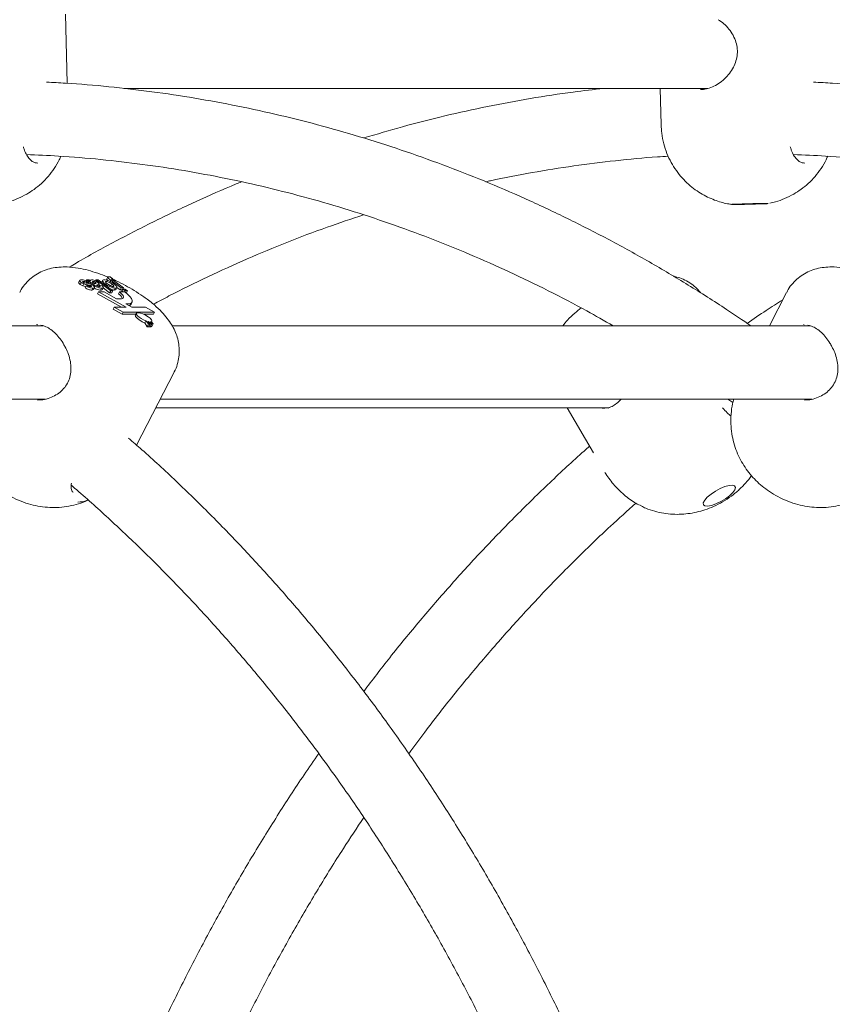
# Model space of a CAD drawing. Units: millimetres. Extents: x 15128 to 15411, y 12032 to 12497.
# Drawn here: x 15316 to 15318, y 12344 to 12347 of the extents above; entities that cross this region are included whole.
import ezdxf

# ---------------------------------------------------------------- set-up
doc = ezdxf.new("R2010")
doc.units = ezdxf.units.MM

msp = doc.modelspace()

# ---------------------------------------------------------------- linework, layer by layer
at = {"color": 3, "linetype": 'Continuous', "lineweight": 15}
for p, q in [((15315.9253, 12346.4411), (15315.9216, 12346.5919)), ((15316.049, 12346.4298), (15317.3248, 12346.4298)), ((15317.2213, 12346.4298), (15317.2232, 12346.3502)), ((15316.0145, 12346.0183), (15316.0114, 12346.0123)), ((15316.0203, 12346.0179), (15316.0248, 12346.0142)), ((15315.9531, 12346.0113), (15315.9504, 12346.006)), ((15315.956, 12346.0061), (15315.9539, 12346.0018)), ((15315.9621, 12346.0027), (15315.9599, 12345.9984)), ((15315.9657, 12345.9969), (15315.9599, 12345.9984)), ((15315.9612, 12346.0085), (15315.9602, 12346.0066)), ((15315.9666, 12345.9987), (15315.9644, 12345.9944)), ((15315.9666, 12345.9987), (15315.9707, 12345.9993)), ((15315.9679, 12346.0116), (15315.9668, 12346.0095)), ((15315.9679, 12346.0116), (15315.9728, 12346.0116)), ((15315.9689, 12346.0057), (15315.9682, 12346.0045)), ((15315.9729, 12346.0063), (15315.9689, 12346.0057)), ((15315.9729, 12346.0063), (15315.9716, 12346.0037)), ((15315.9769, 12346.0058), (15315.9752, 12346.0027)), ((15315.9762, 12345.9994), (15315.9752, 12345.9974)), ((15315.9765, 12346.0115), (15315.9756, 12346.0098)), ((15315.9762, 12346.0095), (15315.9765, 12346.0108)), ((15315.9766, 12346.0114), (15315.9787, 12346.0119)), ((15315.984, 12346.0005), (15315.9769, 12346.0058)), ((15315.9778, 12345.9986), (15315.9771, 12345.9972)), ((15315.9813, 12345.9938), (15315.9792, 12345.9895)), ((15315.9807, 12346.008), (15315.9805, 12346.0077)), ((15315.9818, 12346.0085), (15315.9808, 12346.0082)), ((15315.9818, 12346.0085), (15315.9809, 12346.0068)), ((15315.9826, 12345.99), (15315.9853, 12345.9953)), ((15315.984, 12346.0005), (15315.9829, 12345.9983)), ((15315.984, 12346.0041), (15315.9852, 12346.0033)), ((15315.9874, 12346.0062), (15315.986, 12346.0036)), ((15315.9884, 12346.0116), (15315.9873, 12346.0093)), ((15316.0204, 12345.9876), (15315.9884, 12346.0116)), ((15315.9884, 12346.0116), (15315.9933, 12346.0116)), ((15315.9897, 12345.9999), (15315.9903, 12345.9995)), ((15315.9927, 12346.0011), (15315.9915, 12345.9986)), ((15315.9926, 12345.9975), (15315.9953, 12346.0028)), ((15315.9933, 12346.0116), (15316.0253, 12345.9876)), ((15315.997, 12345.9992), (15315.9945, 12346.0011)), ((15315.9967, 12345.9993), (15315.9956, 12345.9972)), ((15315.9967, 12345.9993), (15316.0017, 12345.9987)), ((15316.0006, 12345.9938), (15315.9984, 12345.9895)), ((15316.0032, 12346.0113), (15316.0006, 12346.0061)), ((15316.0017, 12345.9899), (15316.0044, 12345.9952)), ((15316.0182, 12345.9834), (15316.0038, 12345.9941)), ((15316.009, 12346.0028), (15316.0079, 12346.0007)), ((15316.0107, 12346.0085), (15316.01, 12346.007)), ((15316.021, 12346.0108), (15316.0188, 12346.0065)), ((15316.0211, 12346.0101), (15316.0202, 12346.0098)), ((15316.0229, 12346.0028), (15316.0207, 12345.9986)), ((15316.0434, 12345.9941), (15316.021, 12346.0108)), ((15316.0233, 12346.0143), (15316.0227, 12346.0133)), ((15316.0248, 12346.0142), (15316.0238, 12346.0124)), ((15316.026, 12346.0107), (15316.0482, 12345.9941)), ((15316.0305, 12345.9938), (15316.0283, 12345.9895)), ((15316.0314, 12345.9902), (15316.0341, 12345.9955)), ((15316.0412, 12345.9898), (15316.034, 12345.9952)), ((15316.0434, 12345.9941), (15316.0412, 12345.9898)), ((15316.0482, 12345.9941), (15316.0434, 12345.9941)), ((15316.0482, 12345.9941), (15316.047, 12345.9916)), ((15315.9936, 12345.9853), (15315.9914, 12345.9811)), ((15315.9914, 12345.9811), (15316.0441, 12345.952)), ((15315.9936, 12345.9853), (15316.054, 12345.952)), ((15316.0064, 12345.9853), (15315.9936, 12345.9853)), ((15316.0333, 12345.9704), (15316.0064, 12345.9853)), ((15316.0204, 12345.9876), (15316.0182, 12345.9834)), ((15316.0231, 12345.9834), (15316.0182, 12345.9834)), ((15316.0253, 12345.9876), (15316.0204, 12345.9876)), ((15316.0253, 12345.9876), (15316.0231, 12345.9834)), ((15316.0395, 12345.9853), (15316.0373, 12345.9811)), ((15316.0513, 12345.9853), (15316.0395, 12345.9853)), ((15316.0457, 12345.9898), (15316.0412, 12345.9898)), ((15316.0467, 12345.9916), (15316.0445, 12345.9874)), ((15316.0472, 12345.9853), (15316.0445, 12345.9874)), ((15316.052, 12345.9876), (15316.0467, 12345.9916)), ((15316.0467, 12345.9916), (15316.0515, 12345.9916)), ((15316.052, 12345.9876), (15316.0508, 12345.9853)), ((15316.0515, 12345.9916), (15316.0569, 12345.9876)), ((15316.0569, 12345.9876), (15316.052, 12345.9876)), ((15316.0547, 12345.9834), (15316.0537, 12345.9834)), ((15316.0569, 12345.9876), (15316.0547, 12345.9834)), ((15317.4972, 12345.9842), (15317.4598, 12345.9114)), ((15316.0279, 12345.952), (15316.0257, 12345.9477)), ((15316.0279, 12345.952), (15316.0477, 12345.9409)), ((15316.054, 12345.952), (15316.0279, 12345.952)), ((15316.044, 12345.9704), (15316.0333, 12345.9704)), ((15316.0536, 12345.9592), (15316.0581, 12345.9592)), ((15316.0668, 12345.952), (15316.0536, 12345.9592)), ((15316.0651, 12345.9585), (15316.0673, 12345.9627)), ((15316.0963, 12345.952), (15316.0668, 12345.952)), ((15316.1161, 12345.9409), (15316.0963, 12345.952)), ((15316.0257, 12345.9477), (15316.0455, 12345.9367)), ((15316.0477, 12345.9409), (15316.0455, 12345.9367)), ((15316.0455, 12345.9367), (15316.0756, 12345.9367)), ((15316.0477, 12345.9409), (15316.0785, 12345.9409)), ((15316.0766, 12345.9386), (15316.0744, 12345.9343)), ((15316.0785, 12345.9409), (15316.0778, 12345.9396)), ((15316.0785, 12345.9409), (15316.0799, 12345.9399)), ((15316.0794, 12345.9409), (15316.1161, 12345.9409)), ((15316.0808, 12345.9399), (15316.0794, 12345.9409)), ((15316.0921, 12345.9367), (15316.1139, 12345.9367)), ((15316.1161, 12345.9409), (15316.1139, 12345.9367)), ((15315.873, 12345.9114), (15314.7543, 12345.9114)), ((15315.8597, 12345.9138), (15315.8584, 12345.9139)), ((15315.8603, 12345.9139), (15315.8598, 12345.9139)), ((15316.0973, 12345.9221), (15316.095, 12345.9176)), ((15316.0998, 12345.9091), (15316.095, 12345.9176)), ((15316.0973, 12345.9221), (15316.103, 12345.9154)), ((15316.103, 12345.9154), (15316.0998, 12345.9091)), ((15316.106, 12345.9154), (15316.1015, 12345.9208)), ((15316.1023, 12345.9206), (15316.102, 12345.9201)), ((15316.1023, 12345.9206), (15316.1067, 12345.9154)), ((15316.106, 12345.9154), (15316.1029, 12345.9093)), ((15316.103, 12345.9154), (15316.106, 12345.9154)), ((15316.1035, 12345.9093), (15316.1032, 12345.9099)), ((15316.1067, 12345.9154), (15316.1035, 12345.9093)), ((15316.1097, 12345.9154), (15316.1058, 12345.92)), ((15316.1067, 12345.92), (15316.1064, 12345.9193)), ((15316.1097, 12345.9154), (15316.1066, 12345.9094)), ((15316.1067, 12345.92), (15316.1106, 12345.9154)), ((15316.1067, 12345.9154), (15316.1097, 12345.9154)), ((15316.1075, 12345.9094), (15316.107, 12345.9102)), ((15316.1106, 12345.9154), (15316.1075, 12345.9094)), ((15316.1136, 12345.9154), (15316.1093, 12345.9204)), ((15316.1096, 12345.9201), (15316.1102, 12345.9213)), ((15316.1136, 12345.9154), (15316.1105, 12345.9095)), ((15316.1106, 12345.9154), (15316.1136, 12345.9154)), ((15317.5488, 12345.9114), (15316.1546, 12345.9114)), ((15317.5356, 12345.9138), (15317.5342, 12345.9139)), ((15317.5361, 12345.9139), (15317.5356, 12345.9139)), ((15316.0771, 12345.6507), (15316.1593, 12345.8104)), ((15314.7543, 12345.7514), (15315.8778, 12345.7514)), ((15316.129, 12345.7514), (15317.5536, 12345.7514)), ((15317.3689, 12345.7514), (15317.3801, 12345.7437)), ((15317.3689, 12345.7514), (15317.3801, 12345.7437)), ((15316.119, 12345.732), (15317.1085, 12345.732)), ((15317.018, 12345.732), (15317.0755, 12345.6338)), ((15317.0954, 12345.7304), (15317.11, 12345.7326))]:
    msp.add_line(p, q, dxfattribs=at)
at = {"color": 3, "linetype": 'Continuous', "lineweight": 15, "flags": 128}
for points in [[(15317.4399, 12346.1775), (15317.4486, 12346.1778), (15317.4547, 12346.1781), (15317.4574, 12346.1784), (15317.4566, 12346.1786), (15317.4523, 12346.1786), (15317.4449, 12346.1786), (15317.4351, 12346.1785), (15317.4237, 12346.1783), (15317.4118, 12346.178), (15317.4004, 12346.1776), (15317.3905, 12346.1773), (15317.383, 12346.177), (15317.3786, 12346.1767), (15317.3776, 12346.1764), (15317.3802, 12346.1763), (15317.3861, 12346.1763), (15317.3948, 12346.1764), (15317.4055, 12346.1765), (15317.4173, 12346.1768), (15317.4291, 12346.1771), (15317.4399, 12346.1775)], [(15316.0395, 12345.9853), (15316.0429, 12345.9825), (15316.0456, 12345.9798), (15316.0475, 12345.9773), (15316.0485, 12345.975), (15316.0487, 12345.9732), (15316.048, 12345.9718), (15316.0464, 12345.9708), (15316.044, 12345.9704)], [(15316.0581, 12345.9592), (15316.0628, 12345.9597), (15316.0661, 12345.9612), (15316.0677, 12345.9636), (15316.0676, 12345.9668), (15316.0658, 12345.9708), (15316.0624, 12345.9753), (15316.0575, 12345.9802), (15316.0513, 12345.9853)], [(15316.0744, 12345.9343), (15316.0742, 12345.9332), (15316.0749, 12345.9314), (15316.0765, 12345.9294), (15316.0788, 12345.9271), (15316.0819, 12345.9248), (15316.0855, 12345.9225)], [(15316.0799, 12345.9399), (15316.0774, 12345.9394), (15316.0764, 12345.938), (15316.077, 12345.9358), (15316.0791, 12345.9331), (15316.0826, 12345.9301), (15316.0871, 12345.9271), (15316.0921, 12345.9243), (15316.0973, 12345.9221)], [(15316.1093, 12345.9204), (15316.1104, 12345.922), (15316.1095, 12345.9245), (15316.1067, 12345.9277), (15316.1023, 12345.9311), (15316.0968, 12345.9344), (15316.091, 12345.9372), (15316.0854, 12345.9391), (15316.0808, 12345.9399)], [(15317.3726, 12345.5403), (15317.3796, 12345.5471), (15317.384, 12345.5533), (15317.3854, 12345.5583), (15317.3837, 12345.5618), (15317.379, 12345.5633), (15317.3717, 12345.5628), (15317.3626, 12345.5603), (15317.3523, 12345.556), (15317.3419, 12345.5503), (15317.3322, 12345.5437), (15317.3241, 12345.5369), (15317.3184, 12345.5303), (15317.3154, 12345.5246), (15317.3156, 12345.5203), (15317.3188, 12345.5178), (15317.3249, 12345.5173), (15317.3332, 12345.5188), (15317.343, 12345.5223), (15317.3534, 12345.5273), (15317.3636, 12345.5335), (15317.3726, 12345.5403)]]:
    msp.add_lwpolyline(points, dxfattribs=at)
at = {"color": 3, "linetype": 'Continuous', "lineweight": 15}
for centre, radius, start, end in [((15316.0233, 12345.9595), 0.0257, 26.077, 56.9043), ((15316.0592, 12345.9625), 0.0072, 280.2155, 325.8181), ((15316.1097, 12345.9519), 0.0322, 255.1964, 256.6992), ((15316.1067, 12345.9329), 0.0129, 265.7455, 269.709)]:
    msp.add_arc(centre, radius, start, end, dxfattribs=at)
for points, knots in [([(15317.3477, 12346.5799), (15317.3487, 12346.5794), (15317.3542, 12346.5764), (15317.3633, 12346.5686), (15317.3743, 12346.5566), (15317.3828, 12346.5426), (15317.3883, 12346.5276), (15317.3904, 12346.5123), (15317.3891, 12346.4973), (15317.3847, 12346.4827), (15317.3774, 12346.4688), (15317.3676, 12346.456), (15317.3556, 12346.4449), (15317.3423, 12346.4362), (15317.3288, 12346.4304), (15317.3184, 12346.4277), (15317.3132, 12346.4277), (15317.3119, 12346.4277)], [0, 0, 0, 0, 0.016901, 0.092057, 0.16861, 0.245218, 0.318906, 0.389518, 0.458598, 0.527624, 0.600075, 0.675199, 0.752849, 0.82999, 0.90494, 0.976019, 1, 1, 1, 1]), ([(15317.419, 12345.9114), (15317.4014, 12345.9235), (15317.3564, 12345.9543), (15317.2826, 12346.0008), (15317.1978, 12346.0513), (15317.1117, 12346.0987), (15317.0246, 12346.1433), (15316.9366, 12346.1849), (15316.8476, 12346.2236), (15316.7577, 12346.2592), (15316.667, 12346.2919), (15316.5757, 12346.3215), (15316.4837, 12346.348), (15316.3911, 12346.3715), (15316.298, 12346.3918), (15316.2045, 12346.4091), (15316.1106, 12346.4232), (15316.0164, 12346.434), (15315.9397, 12346.4408), (15315.8943, 12346.4428), (15315.8805, 12346.4435)], [0, 0, 0, 0, 0.037617, 0.096246, 0.154863, 0.213468, 0.272061, 0.330641, 0.389209, 0.447765, 0.506309, 0.564841, 0.623364, 0.681875, 0.740377, 0.79887, 0.857356, 0.915835, 0.974309, 1, 1, 1, 1]), ([(15317.419, 12345.9114), (15317.4014, 12345.9235), (15317.3564, 12345.9543), (15317.2826, 12346.0008), (15317.1978, 12346.0513), (15317.1117, 12346.0987), (15317.0246, 12346.1433), (15316.9366, 12346.1849), (15316.8476, 12346.2236), (15316.7577, 12346.2592), (15316.667, 12346.2919), (15316.5757, 12346.3215), (15316.4837, 12346.348), (15316.3911, 12346.3715), (15316.298, 12346.3918), (15316.2045, 12346.4091), (15316.1106, 12346.4232), (15316.0164, 12346.434), (15315.9397, 12346.4408), (15315.8943, 12346.4428), (15315.8805, 12346.4435)], [0, 0, 0, 0, 0.037617, 0.096246, 0.154863, 0.213468, 0.272061, 0.330641, 0.389209, 0.447765, 0.506309, 0.564841, 0.623364, 0.681875, 0.740377, 0.79887, 0.857356, 0.915835, 0.974309, 1, 1, 1, 1]), ([(15317.0975, 12346.4298), (15317.0754, 12346.4273), (15317.0219, 12346.4213), (15316.9373, 12346.4082), (15316.8439, 12346.3909), (15316.7508, 12346.3703), (15316.6606, 12346.3475), (15316.6018, 12346.33), (15316.5735, 12346.3216)], [0, 0, 0, 0, 0.125076, 0.302733, 0.480403, 0.658095, 0.835805, 1, 1, 1, 1]), ([(15317.0975, 12346.4298), (15317.0754, 12346.4273), (15317.0219, 12346.4213), (15316.9373, 12346.4082), (15316.8439, 12346.3909), (15316.7508, 12346.3703), (15316.6606, 12346.3475), (15316.6018, 12346.33), (15316.5735, 12346.3216)], [0, 0, 0, 0, 0.125076, 0.302733, 0.480403, 0.658095, 0.835805, 1, 1, 1, 1]), ([(15317.309, 12346.4278), (15317.3097, 12346.4275), (15317.3106, 12346.4272), (15317.3117, 12346.4275), (15317.312, 12346.4275)], [0, 0, 0, 0, 0.7708937, 1, 1, 1, 1]), ([(15319.0948, 12345.9114), (15319.0772, 12345.9235), (15319.0322, 12345.9543), (15318.9584, 12346.0008), (15318.8736, 12346.0513), (15318.7875, 12346.0987), (15318.7005, 12346.1433), (15318.6124, 12346.1849), (15318.5234, 12346.2236), (15318.4335, 12346.2592), (15318.3428, 12346.2919), (15318.2515, 12346.3215), (15318.1595, 12346.348), (15318.0669, 12346.3715), (15317.9738, 12346.3918), (15317.8803, 12346.4091), (15317.7864, 12346.4232), (15317.6922, 12346.434), (15317.6155, 12346.4408), (15317.5701, 12346.4428), (15317.5563, 12346.4435)], [0, 0, 0, 0, 0.037617, 0.096246, 0.154863, 0.213468, 0.272061, 0.330641, 0.389209, 0.447765, 0.506309, 0.564842, 0.623364, 0.681875, 0.740377, 0.798871, 0.857356, 0.915835, 0.974309, 1, 1, 1, 1]), ([(15319.0948, 12345.9114), (15319.0772, 12345.9235), (15319.0322, 12345.9543), (15318.9584, 12346.0008), (15318.8736, 12346.0513), (15318.7875, 12346.0987), (15318.7005, 12346.1433), (15318.6124, 12346.1849), (15318.5234, 12346.2236), (15318.4335, 12346.2592), (15318.3428, 12346.2919), (15318.2515, 12346.3215), (15318.1595, 12346.348), (15318.0669, 12346.3715), (15317.9738, 12346.3918), (15317.8803, 12346.4091), (15317.7864, 12346.4232), (15317.6922, 12346.434), (15317.6155, 12346.4408), (15317.5701, 12346.4428), (15317.5563, 12346.4435)], [0, 0, 0, 0, 0.037617, 0.096246, 0.154863, 0.213468, 0.272061, 0.330641, 0.389209, 0.447765, 0.506309, 0.564842, 0.623364, 0.681875, 0.740377, 0.798871, 0.857356, 0.915835, 0.974309, 1, 1, 1, 1]), ([(15317.2235, 12346.3502), (15317.2237, 12346.3441), (15317.2242, 12346.3303), (15317.2285, 12346.3093), (15317.2355, 12346.2879), (15317.2448, 12346.2682), (15317.256, 12346.2503), (15317.2688, 12346.2343), (15317.2828, 12346.2204), (15317.2975, 12346.2085), (15317.3128, 12346.1986), (15317.3281, 12346.1907), (15317.3431, 12346.1847), (15317.3574, 12346.1804), (15317.3692, 12346.1777), (15317.3761, 12346.1767), (15317.3785, 12346.1764)], [0, 0, 0, 0, 0.071869, 0.163499, 0.252152, 0.338025, 0.421208, 0.501705, 0.579431, 0.654221, 0.725824, 0.793879, 0.857884, 0.917172, 0.970867, 1, 1, 1, 1]), ([(15315.8614, 12346.2669), (15315.8594, 12346.2669), (15315.8554, 12346.267), (15315.8493, 12346.27), (15315.8429, 12346.2755), (15315.8369, 12346.284), (15315.8323, 12346.2931), (15315.8303, 12346.2999), (15315.8296, 12346.3023)], [0, 0, 0, 0, 0.168498, 0.355843, 0.531259, 0.717797, 0.902145, 1, 1, 1, 1]), ([(15317.5372, 12346.2669), (15317.5353, 12346.2669), (15317.5312, 12346.267), (15317.5251, 12346.27), (15317.5187, 12346.2755), (15317.5127, 12346.284), (15317.5081, 12346.2931), (15317.5061, 12346.2999), (15317.5054, 12346.3023)], [0, 0, 0, 0, 0.168448, 0.355844, 0.531262, 0.717801, 0.902117, 1, 1, 1, 1]), ([(15315.785, 12346.1791), (15315.7891, 12346.1801), (15315.8, 12346.1826), (15315.8177, 12346.189), (15315.8364, 12346.1982), (15315.8537, 12346.2094), (15315.8694, 12346.2222), (15315.8842, 12346.2375), (15315.8973, 12346.2549), (15315.9065, 12346.2698), (15315.9103, 12346.2792), (15315.9113, 12346.2817)], [0, 0, 0, 0, 0.073651, 0.199253, 0.332344, 0.443194, 0.564919, 0.691117, 0.82024, 0.951207, 1, 1, 1, 1]), ([(15315.8365, 12346.2854), (15315.8599, 12346.2844), (15315.9139, 12346.2822), (15315.9984, 12346.2751), (15316.0898, 12346.2645), (15316.181, 12346.2508), (15316.2718, 12346.2339), (15316.3622, 12346.2139), (15316.4521, 12346.1908), (15316.5414, 12346.1646), (15316.63, 12346.1354), (15316.7179, 12346.1031), (15316.8051, 12346.0679), (15316.8913, 12346.0296), (15316.9766, 12345.9884), (15317.0523, 12345.9491), (15317.0991, 12345.9224), (15317.1182, 12345.9114)], [0, 0, 0, 0, 0.052925, 0.122164, 0.191399, 0.260629, 0.329852, 0.399066, 0.46827, 0.537463, 0.606644, 0.675809, 0.744962, 0.8141, 0.883221, 0.952327, 1, 1, 1, 1]), ([(15315.8365, 12346.2854), (15315.8599, 12346.2844), (15315.9139, 12346.2822), (15315.9984, 12346.2751), (15316.0898, 12346.2645), (15316.181, 12346.2508), (15316.2718, 12346.2339), (15316.3622, 12346.2139), (15316.4521, 12346.1908), (15316.5414, 12346.1646), (15316.63, 12346.1354), (15316.7179, 12346.1031), (15316.8051, 12346.0679), (15316.8913, 12346.0296), (15316.9766, 12345.9884), (15317.0523, 12345.9491), (15317.0991, 12345.9224), (15317.1182, 12345.9114)], [0, 0, 0, 0, 0.052925, 0.122164, 0.191399, 0.260629, 0.329852, 0.399066, 0.46827, 0.537463, 0.606644, 0.675809, 0.744962, 0.8141, 0.883221, 0.952327, 1, 1, 1, 1]), ([(15316.8402, 12346.2259), (15316.8437, 12346.2267), (15316.8772, 12346.2345), (15316.9412, 12346.2463), (15317.0322, 12346.2612), (15317.1236, 12346.2724), (15317.1925, 12346.2792), (15317.231, 12346.2813), (15317.2389, 12346.2817)], [0, 0, 0, 0, 0.026117, 0.2547625, 0.4834433, 0.7121567, 0.9408961, 1, 1, 1, 1]), ([(15316.8402, 12346.2259), (15316.8437, 12346.2267), (15316.8772, 12346.2345), (15316.9412, 12346.2463), (15317.0322, 12346.2612), (15317.1236, 12346.2724), (15317.1925, 12346.2792), (15317.231, 12346.2813), (15317.2389, 12346.2817)], [0, 0, 0, 0, 0.026117, 0.2547625, 0.4834433, 0.7121567, 0.9408961, 1, 1, 1, 1]), ([(15317.4608, 12346.1791), (15317.4649, 12346.1801), (15317.4758, 12346.1826), (15317.4935, 12346.189), (15317.5122, 12346.1982), (15317.5295, 12346.2094), (15317.5452, 12346.2222), (15317.56, 12346.2375), (15317.5731, 12346.2549), (15317.5823, 12346.2698), (15317.5861, 12346.2792), (15317.5872, 12346.2817)], [0, 0, 0, 0, 0.073648, 0.199253, 0.332345, 0.443192, 0.564917, 0.691115, 0.820238, 0.951206, 1, 1, 1, 1]), ([(15317.5123, 12346.2854), (15317.5357, 12346.2844), (15317.5897, 12346.2822), (15317.6742, 12346.2751), (15317.7656, 12346.2645), (15317.8568, 12346.2508), (15317.9476, 12346.2339), (15318.038, 12346.2139), (15318.1279, 12346.1908), (15318.2172, 12346.1646), (15318.3058, 12346.1354), (15318.3937, 12346.1031), (15318.4809, 12346.0679), (15318.5671, 12346.0296), (15318.6524, 12345.9884), (15318.7281, 12345.9491), (15318.7749, 12345.9224), (15318.794, 12345.9114)], [0, 0, 0, 0, 0.052925, 0.122164, 0.191399, 0.260629, 0.329852, 0.399066, 0.468269, 0.537462, 0.606642, 0.675809, 0.744962, 0.8141, 0.883221, 0.952327, 1, 1, 1, 1]), ([(15317.5123, 12346.2854), (15317.5357, 12346.2844), (15317.5897, 12346.2822), (15317.6742, 12346.2751), (15317.7656, 12346.2645), (15317.8568, 12346.2508), (15317.9476, 12346.2339), (15318.038, 12346.2139), (15318.1279, 12346.1908), (15318.2172, 12346.1646), (15318.3058, 12346.1354), (15318.3937, 12346.1031), (15318.4809, 12346.0679), (15318.5671, 12346.0296), (15318.6524, 12345.9884), (15318.7281, 12345.9491), (15318.7749, 12345.9224), (15318.794, 12345.9114)], [0, 0, 0, 0, 0.052925, 0.122164, 0.191399, 0.260629, 0.329852, 0.399066, 0.468269, 0.537462, 0.606642, 0.675809, 0.744962, 0.8141, 0.883221, 0.952327, 1, 1, 1, 1]), ([(15316.3062, 12346.2257), (15316.3025, 12346.2242), (15316.2687, 12346.2109), (15316.2059, 12346.1827), (15316.1178, 12346.1413), (15316.0309, 12346.0963), (15315.9683, 12346.0623), (15315.935, 12346.0424), (15315.9299, 12346.0394)], [0, 0, 0, 0, 0.0293466, 0.2615292, 0.4937611, 0.7260363, 0.9583628, 1, 1, 1, 1]), ([(15316.3062, 12346.2257), (15316.3025, 12346.2242), (15316.2687, 12346.2109), (15316.2059, 12346.1827), (15316.1178, 12346.1413), (15316.0309, 12346.0963), (15315.9683, 12346.0623), (15315.935, 12346.0424), (15315.9299, 12346.0394)], [0, 0, 0, 0, 0.0293466, 0.2615292, 0.4937611, 0.7260363, 0.9583628, 1, 1, 1, 1]), ([(15316.1138, 12345.9584), (15316.1251, 12345.9645), (15316.1644, 12345.9856), (15316.2327, 12346.0188), (15316.3186, 12346.058), (15316.4054, 12346.094), (15316.4902, 12346.1262), (15316.5464, 12346.1448), (15316.573, 12346.1537)], [0, 0, 0, 0, 0.076223, 0.264556, 0.452931, 0.641351, 0.829817, 1, 1, 1, 1]), ([(15316.1138, 12345.9584), (15316.1251, 12345.9645), (15316.1644, 12345.9856), (15316.2327, 12346.0188), (15316.3186, 12346.058), (15316.4054, 12346.094), (15316.4902, 12346.1262), (15316.5464, 12346.1448), (15316.573, 12346.1537)], [0, 0, 0, 0, 0.076223, 0.264556, 0.452931, 0.641351, 0.829817, 1, 1, 1, 1]), ([(15316.0143, 12346.0177), (15316.0137, 12346.018), (15316.0063, 12346.0213), (15315.9918, 12346.0265), (15315.9707, 12346.0331), (15315.9485, 12346.0379), (15315.9275, 12346.0403), (15315.908, 12346.0399), (15315.8912, 12346.0374), (15315.8753, 12346.0326), (15315.8604, 12346.0255), (15315.8466, 12346.0161), (15315.8347, 12346.0044), (15315.8262, 12345.9936), (15315.8228, 12345.9863), (15315.8218, 12345.9841)], [0, 0, 0, 0, 0.008237, 0.1040469, 0.2034685, 0.3099977, 0.4300202, 0.5167767, 0.5961606, 0.6721445, 0.7465749, 0.8203523, 0.8938887, 0.9673921, 1, 1, 1, 1]), ([(15317.6901, 12346.0177), (15317.6895, 12346.018), (15317.6821, 12346.0213), (15317.6676, 12346.0265), (15317.6465, 12346.0331), (15317.6243, 12346.0379), (15317.6033, 12346.0403), (15317.5838, 12346.0399), (15317.567, 12346.0374), (15317.5511, 12346.0326), (15317.5362, 12346.0255), (15317.5224, 12346.0161), (15317.5105, 12346.0044), (15317.502, 12345.9936), (15317.4986, 12345.9863), (15317.4976, 12345.9841)], [0, 0, 0, 0, 0.008239, 0.104049, 0.203469, 0.31, 0.430018, 0.516769, 0.59616, 0.672146, 0.746575, 0.820352, 0.893889, 0.967392, 1, 1, 1, 1]), ([(15316.021, 12346.0108), (15316.0198, 12346.0117), (15316.0175, 12346.0134), (15316.0148, 12346.0157), (15316.014, 12346.0172), (15316.0142, 12346.0182), (15316.0155, 12346.0183), (15316.0164, 12346.0183)], [0, 0, 0, 0, 0.250916, 0.500622, 0.62567, 0.75064, 1, 1, 1, 1]), ([(15316.0164, 12346.0183), (15316.0171, 12346.0183), (15316.0183, 12346.0182), (15316.0197, 12346.018), (15316.0203, 12346.0179)], [0, 0, 0, 0, 0.559829, 1, 1, 1, 1]), ([(15317.3098, 12345.9831), (15317.3072, 12345.9862), (15317.3012, 12345.9938), (15317.2893, 12346.0033), (15317.2754, 12346.0115), (15317.262, 12346.0171), (15317.2533, 12346.0191), (15317.2496, 12346.0199)], [0, 0, 0, 0, 0.1663072, 0.394367, 0.6171462, 0.8381473, 1, 1, 1, 1]), ([(15315.9539, 12346.0018), (15315.953, 12346.0025), (15315.9514, 12346.0039), (15315.9504, 12346.0055), (15315.9506, 12346.0062), (15315.9507, 12346.0065)], [0, 0, 0, 0, 0.352643, 0.705835, 1, 1, 1, 1]), ([(15315.956, 12346.0061), (15315.9552, 12346.0068), (15315.9535, 12346.0081), (15315.9526, 12346.0098), (15315.9528, 12346.0116), (15315.9551, 12346.0118), (15315.9567, 12346.0119)], [0, 0, 0, 0, 0.186686, 0.373662, 0.560864, 1, 1, 1, 1]), ([(15315.9599, 12345.9984), (15315.9587, 12345.999), (15315.9564, 12346), (15315.9547, 12346.0013), (15315.9539, 12346.0018)], [0, 0, 0, 0, 0.558055, 1, 1, 1, 1]), ([(15315.9621, 12346.0027), (15315.9608, 12346.0032), (15315.9586, 12346.0042), (15315.9568, 12346.0055), (15315.956, 12346.0061)], [0, 0, 0, 0, 0.558029, 1, 1, 1, 1]), ([(15315.9567, 12346.0119), (15315.9578, 12346.0118), (15315.9601, 12346.0117), (15315.9645, 12346.0106), (15315.9691, 12346.0086), (15315.9716, 12346.0071), (15315.9729, 12346.0063)], [0, 0, 0, 0, 0.280606, 0.559992, 0.77992, 1, 1, 1, 1]), ([(15315.9612, 12346.0085), (15315.9607, 12346.0085), (15315.9597, 12346.0085), (15315.9593, 12346.008), (15315.9592, 12346.0079)], [0, 0, 0, 0, 0.5603, 1, 1, 1, 1]), ([(15315.9592, 12346.0079), (15315.9592, 12346.0077), (15315.9593, 12346.0073), (15315.9599, 12346.0069), (15315.9602, 12346.0066)], [0, 0, 0, 0, 0.558655, 1, 1, 1, 1]), ([(15315.9602, 12346.0066), (15315.9604, 12346.0065), (15315.9609, 12346.0061), (15315.9614, 12346.0059), (15315.9617, 12346.0058)], [0, 0, 0, 0, 0.559176, 1, 1, 1, 1]), ([(15315.9689, 12346.0057), (15315.9681, 12346.0062), (15315.9666, 12346.0071), (15315.9635, 12346.0084), (15315.9621, 12346.0084), (15315.9612, 12346.0085)], [0, 0, 0, 0, 0.280946, 0.560621, 1, 1, 1, 1]), ([(15315.9617, 12346.0058), (15315.9622, 12346.0056), (15315.963, 12346.0054), (15315.9638, 12346.0052), (15315.9641, 12346.0052)], [0, 0, 0, 0, 0.55896, 1, 1, 1, 1]), ([(15315.9762, 12345.9994), (15315.9749, 12345.9997), (15315.9722, 12346.0004), (15315.968, 12346.0009), (15315.9643, 12346.002), (15315.9621, 12346.0027)], [0, 0, 0, 0, 0.280141, 0.561339, 1, 1, 1, 1]), ([(15315.9641, 12346.0052), (15315.9659, 12346.0049), (15315.9692, 12346.0044), (15315.9729, 12346.0034), (15315.9746, 12346.003)], [0, 0, 0, 0, 0.5606693, 1, 1, 1, 1]), ([(15315.9792, 12345.9895), (15315.9781, 12345.9895), (15315.9761, 12345.9896), (15315.9722, 12345.9905), (15315.968, 12345.9923), (15315.9656, 12345.9937), (15315.9644, 12345.9944)], [0, 0, 0, 0, 0.2807795, 0.5598791, 0.7796604, 1, 1, 1, 1]), ([(15315.9813, 12345.9938), (15315.9803, 12345.9938), (15315.9783, 12345.9939), (15315.9744, 12345.9948), (15315.9702, 12345.9966), (15315.9678, 12345.998), (15315.9666, 12345.9987)], [0, 0, 0, 0, 0.280802, 0.5599, 0.779659, 1, 1, 1, 1]), ([(15315.9769, 12346.0058), (15315.9759, 12346.0065), (15315.9744, 12346.0076), (15315.9722, 12346.0092), (15315.9701, 12346.0104), (15315.9686, 12346.0112), (15315.9679, 12346.0116)], [0, 0, 0, 0, 0.340156, 0.560124, 0.780013, 1, 1, 1, 1]), ([(15315.9707, 12345.9993), (15315.9713, 12345.9989), (15315.9725, 12345.9982), (15315.9749, 12345.9972), (15315.976, 12345.9972), (15315.9767, 12345.9971)], [0, 0, 0, 0, 0.280845, 0.560771, 1, 1, 1, 1]), ([(15315.9728, 12346.0116), (15315.9732, 12346.0113), (15315.9741, 12346.0108), (15315.9749, 12346.0103), (15315.9752, 12346.0101)], [0, 0, 0, 0, 0.5602091, 1, 1, 1, 1]), ([(15315.9746, 12346.003), (15315.9761, 12346.0024), (15315.9788, 12346.0013), (15315.981, 12345.9998), (15315.982, 12345.9991)], [0, 0, 0, 0, 0.558534, 1, 1, 1, 1]), ([(15315.9752, 12346.0101), (15315.9754, 12346.01), (15315.9757, 12346.0098), (15315.976, 12346.0096), (15315.9762, 12346.0095)], [0, 0, 0, 0, 0.5608075, 1, 1, 1, 1]), ([(15315.9778, 12345.9986), (15315.9775, 12345.9987), (15315.977, 12345.9991), (15315.9765, 12345.9993), (15315.9762, 12345.9994)], [0, 0, 0, 0, 0.558324, 1, 1, 1, 1]), ([(15315.9767, 12345.9971), (15315.9772, 12345.9971), (15315.9781, 12345.9971), (15315.9784, 12345.9975), (15315.9785, 12345.9976)], [0, 0, 0, 0, 0.560846, 1, 1, 1, 1]), ([(15315.9785, 12345.9976), (15315.9785, 12345.9978), (15315.9785, 12345.998), (15315.978, 12345.9984), (15315.9778, 12345.9986)], [0, 0, 0, 0, 0.559766, 1, 1, 1, 1]), ([(15315.9787, 12346.0119), (15315.9796, 12346.0118), (15315.9815, 12346.0117), (15315.9853, 12346.0104), (15315.989, 12346.0086), (15315.9908, 12346.0073), (15315.9917, 12346.0066)], [0, 0, 0, 0, 0.280539, 0.559575, 0.779615, 1, 1, 1, 1]), ([(15315.9805, 12346.0077), (15315.9805, 12346.0075), (15315.9806, 12346.0071), (15315.9811, 12346.0065), (15315.9813, 12346.0063)], [0, 0, 0, 0, 0.560875, 1, 1, 1, 1]), ([(15315.9813, 12346.0063), (15315.9818, 12346.0059), (15315.9826, 12346.0052), (15315.9836, 12346.0045), (15315.984, 12346.0041)], [0, 0, 0, 0, 0.559439, 1, 1, 1, 1]), ([(15315.982, 12345.9991), (15315.9828, 12345.9984), (15315.9844, 12345.9972), (15315.9853, 12345.9956), (15315.985, 12345.9939), (15315.9829, 12345.9938), (15315.9813, 12345.9938)], [0, 0, 0, 0, 0.1866891, 0.3735456, 0.5603761, 1, 1, 1, 1]), ([(15315.9874, 12346.0062), (15315.9869, 12346.0066), (15315.9859, 12346.0073), (15315.9842, 12346.008), (15315.9828, 12346.0084), (15315.9821, 12346.0085), (15315.9818, 12346.0085)], [0, 0, 0, 0, 0.279212, 0.559125, 0.779614, 1, 1, 1, 1]), ([(15316.0006, 12345.9938), (15315.9994, 12345.9938), (15315.9971, 12345.9938), (15315.9921, 12345.9952), (15315.9874, 12345.9979), (15315.9852, 12345.9996), (15315.984, 12346.0005)], [0, 0, 0, 0, 0.281673, 0.56003, 0.778347, 1, 1, 1, 1]), ([(15315.9984, 12345.9895), (15315.9972, 12345.9895), (15315.9949, 12345.9896), (15315.99, 12345.9909), (15315.9863, 12345.993), (15315.985, 12345.994), (15315.9848, 12345.9942)], [0, 0, 0, 0, 0.3439165, 0.6834592, 0.9498616, 1, 1, 1, 1]), ([(15315.9852, 12346.0033), (15315.9856, 12346.0034), (15315.9862, 12346.0037), (15315.9872, 12346.004), (15315.9881, 12346.0042), (15315.9884, 12346.0045), (15315.9885, 12346.0047)], [0, 0, 0, 0, 0.340315, 0.560278, 0.780704, 1, 1, 1, 1]), ([(15315.9885, 12346.0047), (15315.9885, 12346.0049), (15315.9885, 12346.0054), (15315.9877, 12346.006), (15315.9874, 12346.0062)], [0, 0, 0, 0, 0.559628, 1, 1, 1, 1]), ([(15315.9927, 12346.0011), (15315.9921, 12346.0009), (15315.9909, 12346.0006), (15315.9901, 12346.0001), (15315.9897, 12345.9999)], [0, 0, 0, 0, 0.56005, 1, 1, 1, 1]), ([(15315.9903, 12345.9995), (15315.9906, 12345.9992), (15315.9914, 12345.9986), (15315.9928, 12345.9979), (15315.9948, 12345.9971), (15315.9958, 12345.9971), (15315.9965, 12345.9971)], [0, 0, 0, 0, 0.1874773, 0.3743199, 0.5600159, 1, 1, 1, 1]), ([(15315.9917, 12346.0066), (15315.9928, 12346.0058), (15315.9949, 12346.004), (15315.9955, 12346.0017), (15315.9938, 12346.0013), (15315.9927, 12346.0011)], [0, 0, 0, 0, 0.27971, 0.558218, 1, 1, 1, 1]), ([(15315.9965, 12345.9971), (15315.9969, 12345.9972), (15315.9976, 12345.9972), (15315.998, 12345.9978), (15315.9972, 12345.9987), (15315.9967, 12345.9993)], [0, 0, 0, 0, 0.281104, 0.560629, 1, 1, 1, 1]), ([(15316.0017, 12345.9987), (15316.0026, 12345.9978), (15316.0042, 12345.9961), (15316.0044, 12345.9939), (15316.002, 12345.9938), (15316.0006, 12345.9938)], [0, 0, 0, 0, 0.280713, 0.559824, 1, 1, 1, 1]), ([(15316.009, 12346.0028), (15316.0073, 12346.0041), (15316.004, 12346.0068), (15316.0024, 12346.0098), (15316.0032, 12346.0116), (15316.0052, 12346.0118), (15316.0062, 12346.0119)], [0, 0, 0, 0, 0.279895, 0.55943, 0.779557, 1, 1, 1, 1]), ([(15316.0062, 12346.0119), (15316.0078, 12346.0117), (15316.0111, 12346.0114), (15316.0177, 12346.009), (15316.0236, 12346.0058), (15316.0266, 12346.0036), (15316.0281, 12346.0026)], [0, 0, 0, 0, 0.28022, 0.558953, 0.779101, 1, 1, 1, 1]), ([(15316.0305, 12345.9938), (15316.0289, 12345.9939), (15316.0257, 12345.9942), (15316.0192, 12345.9966), (15316.0134, 12345.9996), (15316.0104, 12346.0017), (15316.009, 12346.0028)], [0, 0, 0, 0, 0.279781, 0.559121, 0.779394, 1, 1, 1, 1]), ([(15316.0107, 12346.0085), (15316.0103, 12346.0084), (15316.0093, 12346.0083), (15316.0092, 12346.0075), (15316.0101, 12346.0057), (15316.0123, 12346.004), (15316.0138, 12346.0028)], [0, 0, 0, 0, 0.186915, 0.374059, 0.561167, 1, 1, 1, 1]), ([(15316.0229, 12346.0028), (15316.0218, 12346.0036), (15316.0198, 12346.0051), (15316.0162, 12346.007), (15316.0129, 12346.0083), (15316.0114, 12346.0084), (15316.0107, 12346.0085)], [0, 0, 0, 0, 0.281073, 0.560523, 0.780487, 1, 1, 1, 1]), ([(15316.0145, 12346.0099), (15316.0138, 12346.0106), (15316.0125, 12346.0117), (15316.0118, 12346.0128), (15316.012, 12346.0132), (15316.0121, 12346.0134)], [0, 0, 0, 0, 0.45276, 0.771685, 1, 1, 1, 1]), ([(15316.0138, 12346.0028), (15316.0148, 12346.002), (15316.0169, 12346.0006), (15316.0204, 12345.9986), (15316.0238, 12345.9974), (15316.0252, 12345.9972), (15316.0259, 12345.9971)], [0, 0, 0, 0, 0.281051, 0.560533, 0.780395, 1, 1, 1, 1]), ([(15316.0207, 12345.9986), (15316.0197, 12345.9993), (15316.0177, 12346.0008), (15316.0152, 12346.002), (15316.0141, 12346.0026)], [0, 0, 0, 0, 0.523999, 1, 1, 1, 1]), ([(15316.0233, 12346.0143), (15316.0229, 12346.0143), (15316.0223, 12346.0142), (15316.0223, 12346.0137), (15316.023, 12346.0129), (15316.0244, 12346.0119), (15316.0255, 12346.0111), (15316.026, 12346.0107)], [0, 0, 0, 0, 0.248603, 0.373635, 0.497778, 0.778937, 1, 1, 1, 1]), ([(15316.0259, 12345.9971), (15316.0264, 12345.9972), (15316.0273, 12345.9973), (15316.0275, 12345.9982), (15316.0265, 12345.9999), (15316.0244, 12346.0016), (15316.0229, 12346.0028)], [0, 0, 0, 0, 0.186846, 0.373909, 0.56094, 1, 1, 1, 1]), ([(15316.0248, 12346.0142), (15316.0245, 12346.0142), (15316.0239, 12346.0143), (15316.0235, 12346.0143), (15316.0233, 12346.0143)], [0, 0, 0, 0, 0.5602141, 1, 1, 1, 1]), ([(15316.1592, 12345.8103), (15316.1593, 12345.8104), (15316.1625, 12345.8155), (15316.1663, 12345.8268), (15316.17, 12345.8433), (15316.1706, 12345.8596), (15316.1689, 12345.8752), (15316.1649, 12345.8901), (15316.159, 12345.9043), (15316.1511, 12345.9181), (15316.141, 12345.9318), (15316.1279, 12345.9461), (15316.114, 12345.9587), (15316.1011, 12345.9688), (15316.0881, 12345.9781), (15316.0723, 12345.9884), (15316.0527, 12345.9996), (15316.0366, 12346.008), (15316.0271, 12346.0121), (15316.0243, 12346.0133)], [0, 0, 0, 0, 0.001951, 0.06446, 0.124167, 0.181903, 0.238479, 0.294821, 0.352176, 0.412447, 0.478635, 0.554959, 0.642594, 0.695601, 0.73687, 0.816044, 0.892761, 0.968448, 1, 1, 1, 1]), ([(15316.0281, 12346.0026), (15316.0297, 12346.0013), (15316.0328, 12345.9987), (15316.0345, 12345.9956), (15316.0334, 12345.994), (15316.0314, 12345.9938), (15316.0305, 12345.9938)], [0, 0, 0, 0, 0.279952, 0.559222, 0.779411, 1, 1, 1, 1]), ([(15315.9828, 12345.9906), (15315.9828, 12345.9905), (15315.9827, 12345.9895), (15315.9808, 12345.9895), (15315.9792, 12345.9895)], [0, 0, 0, 0, 0.089855, 1, 1, 1, 1]), ([(15316.0018, 12345.9905), (15316.0018, 12345.9904), (15316.0019, 12345.9894), (15316.0001, 12345.9895), (15315.9984, 12345.9895)], [0, 0, 0, 0, 0.0905311, 1, 1, 1, 1]), ([(15316.0283, 12345.9895), (15316.0267, 12345.9896), (15316.0245, 12345.9897), (15316.0213, 12345.9909), (15316.0204, 12345.9913)], [0, 0, 0, 0, 0.70478, 1, 1, 1, 1]), ([(15316.0314, 12345.9908), (15316.0313, 12345.9905), (15316.031, 12345.9896), (15316.0293, 12345.9896), (15316.0283, 12345.9895)], [0, 0, 0, 0, 0.37404, 1, 1, 1, 1]), ([(15317.0482, 12345.9504), (15317.0437, 12345.9467), (15317.033, 12345.9381), (15317.0196, 12345.9253), (15317.0117, 12345.9156), (15317.0084, 12345.9114)], [0, 0, 0, 0, 0.300406, 0.70365, 1, 1, 1, 1]), ([(15317.4888, 12345.9679), (15317.4767, 12345.9603), (15317.4505, 12345.9439), (15317.425, 12345.9262), (15317.4113, 12345.9167)], [0, 0, 0, 0, 0.463083, 1, 1, 1, 1]), ([(15315.8679, 12345.9129), (15315.8706, 12345.9122), (15315.8768, 12345.9108), (15315.8871, 12345.9053), (15315.8978, 12345.8971), (15315.9076, 12345.8863), (15315.9153, 12345.8757), (15315.9191, 12345.8684), (15315.9205, 12345.8658)], [0, 0, 0, 0, 0.146366, 0.334822, 0.520026, 0.706814, 0.894383, 1, 1, 1, 1]), ([(15316.095, 12345.9176), (15316.0931, 12345.9184), (15316.0899, 12345.9199), (15316.0868, 12345.9217), (15316.0855, 12345.9225)], [0, 0, 0, 0, 0.582051, 1, 1, 1, 1]), ([(15316.1029, 12345.9093), (15316.1024, 12345.9092), (15316.1013, 12345.9092), (15316.1003, 12345.9091), (15316.0998, 12345.9091)], [0, 0, 0, 0, 0.5013, 1, 1, 1, 1]), ([(15316.1066, 12345.9094), (15316.1061, 12345.9094), (15316.1051, 12345.9094), (15316.1041, 12345.9093), (15316.1035, 12345.9093)], [0, 0, 0, 0, 0.501307, 1, 1, 1, 1]), ([(15316.1105, 12345.9095), (15316.11, 12345.9095), (15316.109, 12345.9095), (15316.108, 12345.9095), (15316.1075, 12345.9094)], [0, 0, 0, 0, 0.501078, 1, 1, 1, 1]), ([(15317.5437, 12345.9129), (15317.5464, 12345.9122), (15317.5526, 12345.9108), (15317.5629, 12345.9053), (15317.5736, 12345.8971), (15317.5834, 12345.8863), (15317.5911, 12345.8757), (15317.5949, 12345.8684), (15317.5963, 12345.8658)], [0, 0, 0, 0, 0.1463629, 0.3348251, 0.5200314, 0.7067961, 0.8943787, 1, 1, 1, 1]), ([(15315.9206, 12345.8659), (15315.9227, 12345.8616), (15315.9274, 12345.8524), (15315.9319, 12345.8374), (15315.9341, 12345.8217), (15315.9333, 12345.8064), (15315.9294, 12345.7922), (15315.9225, 12345.7795), (15315.9129, 12345.7687), (15315.901, 12345.7599), (15315.8872, 12345.7534), (15315.8733, 12345.7495), (15315.8644, 12345.7493), (15315.8605, 12345.7493)], [0, 0, 0, 0, 0.085487, 0.181669, 0.278658, 0.373759, 0.464645, 0.553993, 0.642809, 0.733863, 0.827924, 0.926567, 1, 1, 1, 1]), ([(15317.5964, 12345.8659), (15317.5985, 12345.8616), (15317.6032, 12345.8524), (15317.6077, 12345.8374), (15317.6099, 12345.8217), (15317.6091, 12345.8064), (15317.6052, 12345.7922), (15317.5983, 12345.7795), (15317.5887, 12345.7687), (15317.5768, 12345.7599), (15317.563, 12345.7534), (15317.5492, 12345.7495), (15317.5402, 12345.7493), (15317.5363, 12345.7493)], [0, 0, 0, 0, 0.085488, 0.181669, 0.278658, 0.373759, 0.464643, 0.553991, 0.64282, 0.733861, 0.827921, 0.926564, 1, 1, 1, 1]), ([(15315.7065, 12345.7514), (15315.7054, 12345.748), (15315.7023, 12345.7373), (15315.7, 12345.719), (15315.6994, 12345.6971), (15315.7015, 12345.6759), (15315.7058, 12345.6556), (15315.7123, 12345.6365), (15315.7205, 12345.6187), (15315.7304, 12345.6022), (15315.7416, 12345.5871), (15315.7542, 12345.5733), (15315.7683, 12345.5607), (15315.7843, 12345.5488), (15315.803, 12345.5376), (15315.8239, 12345.528), (15315.8455, 12345.5208), (15315.8665, 12345.5164), (15315.8873, 12345.5142), (15315.9082, 12345.5145), (15315.9294, 12345.517), (15315.9504, 12345.5225), (15315.9644, 12345.5271), (15315.971, 12345.5306), (15315.9711, 12345.5306)], [0, 0, 0, 0, 0.025292, 0.077757, 0.12878, 0.178431, 0.226762, 0.273813, 0.319639, 0.364342, 0.408132, 0.451445, 0.495157, 0.540901, 0.591131, 0.647903, 0.701463, 0.750449, 0.798576, 0.847398, 0.897204, 0.947902, 0.999302, 1, 1, 1, 1]), ([(15317.136, 12345.7514), (15317.1351, 12345.7504), (15317.1311, 12345.7458), (15317.1234, 12345.7397), (15317.1146, 12345.7343), (15317.1095, 12345.7324), (15317.1075, 12345.7316)], [0, 0, 0, 0, 0.097225, 0.444621, 0.783713, 1, 1, 1, 1]), ([(15317.3823, 12345.7514), (15317.3812, 12345.748), (15317.3781, 12345.7373), (15317.3758, 12345.719), (15317.3752, 12345.6971), (15317.3773, 12345.6759), (15317.3816, 12345.6556), (15317.3881, 12345.6365), (15317.3963, 12345.6187), (15317.4062, 12345.6022), (15317.4175, 12345.5871), (15317.43, 12345.5733), (15317.4441, 12345.5607), (15317.4601, 12345.5488), (15317.4789, 12345.5376), (15317.4997, 12345.528), (15317.5213, 12345.5208), (15317.5423, 12345.5164), (15317.5631, 12345.5142), (15317.584, 12345.5145), (15317.6052, 12345.517), (15317.6262, 12345.5225), (15317.6402, 12345.5271), (15317.6468, 12345.5306), (15317.6469, 12345.5306)], [0, 0, 0, 0, 0.025292, 0.077757, 0.12878, 0.178431, 0.226762, 0.273812, 0.319639, 0.364343, 0.408131, 0.451446, 0.495157, 0.540901, 0.591132, 0.647904, 0.701463, 0.75045, 0.798577, 0.847398, 0.897205, 0.947902, 0.999303, 1, 1, 1, 1]), ([(15317.376, 12345.7138), (15317.3732, 12345.7162), (15317.3669, 12345.7216), (15317.3609, 12345.7283), (15317.3576, 12345.732)], [0, 0, 0, 0, 0.457019, 1, 1, 1, 1]), ([(15317.1138, 12344.1555), (15317.112, 12344.1601), (15317.0967, 12344.199), (15317.0656, 12344.2707), (15317.0205, 12344.3706), (15316.9729, 12344.4689), (15316.923, 12344.5655), (15316.8709, 12344.6604), (15316.8167, 12344.7536), (15316.7603, 12344.8449), (15316.7018, 12344.9343), (15316.6412, 12345.0217), (15316.5786, 12345.107), (15316.5141, 12345.1902), (15316.4477, 12345.2712), (15316.3794, 12345.3499), (15316.3093, 12345.4264), (15316.2375, 12345.5005), (15316.1639, 12345.572), (15316.1045, 12345.6272), (15316.0692, 12345.6576), (15316.0595, 12345.6659)], [0, 0, 0, 0, 0.0076751, 0.0648084, 0.12194, 0.1790693, 0.2361975, 0.2933223, 0.3504452, 0.4075641, 0.4646804, 0.5217922, 0.5788994, 0.6360019, 0.6930988, 0.7501892, 0.8072729, 0.8643505, 0.9214192, 0.9784797, 1, 1, 1, 1]), ([(15317.067, 12345.6483), (15317.0629, 12345.6448), (15317.0334, 12345.6192), (15316.9797, 12345.5689), (15316.9062, 12345.4974), (15316.8345, 12345.4232), (15316.7645, 12345.3467), (15316.6963, 12345.2679), (15316.6324, 12345.1901), (15316.5922, 12345.1376), (15316.5734, 12345.1129)], [0, 0, 0, 0, 0.022244, 0.164228, 0.306235, 0.448265, 0.590312, 0.732381, 0.874469, 1, 1, 1, 1]), ([(15317.1005, 12345.5912), (15317.1062, 12345.5825), (15317.1178, 12345.5652), (15317.142, 12345.5417), (15317.164, 12345.525), (15317.1762, 12345.5197), (15317.1802, 12345.518)], [0, 0, 0, 0, 0.287056, 0.57411, 0.861371, 1, 1, 1, 1]), ([(15315.9382, 12345.5482), (15315.9375, 12345.5486), (15315.936, 12345.5497), (15315.9345, 12345.5532), (15315.9335, 12345.5591), (15315.9343, 12345.5647), (15315.9346, 12345.5674)], [0, 0, 0, 0, 0.209483, 0.487827, 0.750764, 1, 1, 1, 1]), ([(15315.9342, 12345.5631), (15315.9367, 12345.5611), (15315.9642, 12345.538), (15316.0156, 12345.4913), (15316.0881, 12345.4231), (15316.1588, 12345.3522), (15316.2279, 12345.279), (15316.2952, 12345.2033), (15316.3607, 12345.1255), (15316.4244, 12345.0454), (15316.4861, 12344.9631), (15316.546, 12344.8788), (15316.6038, 12344.7924), (15316.6596, 12344.7041), (15316.7132, 12344.6139), (15316.7648, 12344.5219), (15316.8142, 12344.4282), (15316.8614, 12344.3328), (15316.9062, 12344.2358), (15316.9427, 12344.1523), (15316.9633, 12344.1006), (15316.9706, 12344.0823)], [0, 0, 0, 0, 0.005477, 0.062209, 0.118932, 0.175644, 0.232348, 0.289043, 0.345729, 0.402409, 0.459082, 0.515749, 0.57241, 0.629066, 0.685718, 0.742366, 0.79901, 0.85565, 0.912288, 0.968924, 1, 1, 1, 1]), ([(15317.18, 12345.5176), (15317.1832, 12345.516), (15317.1926, 12345.5114), (15317.209, 12345.5061), (15317.2287, 12345.5016), (15317.2483, 12345.4995), (15317.2677, 12345.4995), (15317.2866, 12345.5014), (15317.3054, 12345.5052), (15317.3241, 12345.5109), (15317.3433, 12345.519), (15317.3627, 12345.5296), (15317.3775, 12345.5399), (15317.3915, 12345.5513), (15317.404, 12345.5634), (15317.4148, 12345.5757), (15317.4195, 12345.583), (15317.4204, 12345.5843)], [0, 0, 0, 0, 0.0393878, 0.1156313, 0.1899776, 0.2625743, 0.3336585, 0.4037061, 0.4736204, 0.5450736, 0.6208352, 0.7042385, 0.7892074, 0.8192115, 0.9043224, 0.9821192, 1, 1, 1, 1]), ([(15315.9706, 12345.5311), (15315.9702, 12345.5309), (15315.9618, 12345.5265), (15315.9551, 12345.5265), (15315.9487, 12345.5265)], [0, 0, 0, 0, 0.045104, 1, 1, 1, 1]), ([(15316.6717, 12344.9768), (15316.6833, 12344.9926), (15316.7152, 12345.0361), (15316.7695, 12345.105), (15316.8344, 12345.1835), (15316.9013, 12345.2596), (15316.9698, 12345.3335), (15317.0402, 12345.4049), (15317.1061, 12345.4685), (15317.1493, 12345.5072), (15317.1679, 12345.5239)], [0, 0, 0, 0, 0.077803, 0.214251, 0.350712, 0.487188, 0.623682, 0.760194, 0.896725, 1, 1, 1, 1]), ([(15316.4751, 12344.977), (15316.4644, 12344.9615), (15316.4333, 12344.917), (15316.3843, 12344.8413), (15316.3279, 12344.75), (15316.2737, 12344.6568), (15316.2218, 12344.5618), (15316.172, 12344.4652), (15316.1245, 12344.3669), (15316.0794, 12344.267), (15316.0423, 12344.1801), (15316.0212, 12344.1261), (15316.0135, 12344.1063)], [0, 0, 0, 0, 0.058402, 0.168163, 0.277932, 0.38771, 0.497494, 0.607286, 0.717083, 0.826886, 0.936693, 1, 1, 1, 1]), ([(15316.176, 12344.0823), (15316.1799, 12344.0921), (15316.1969, 12344.1354), (15316.2295, 12344.2108), (15316.2737, 12344.3082), (15316.3203, 12344.404), (15316.3691, 12344.4981), (15316.4201, 12344.5906), (15316.4733, 12344.6811), (15316.5242, 12344.7635), (15316.5584, 12344.8147), (15316.5733, 12344.8371)], [0, 0, 0, 0, 0.036502, 0.160378, 0.284257, 0.408139, 0.532027, 0.655919, 0.779818, 0.903723, 1, 1, 1, 1])]:
    msp.add_open_spline(points, degree=3, knots=knots, dxfattribs=at)

doc.saveas('drawing.dxf')
